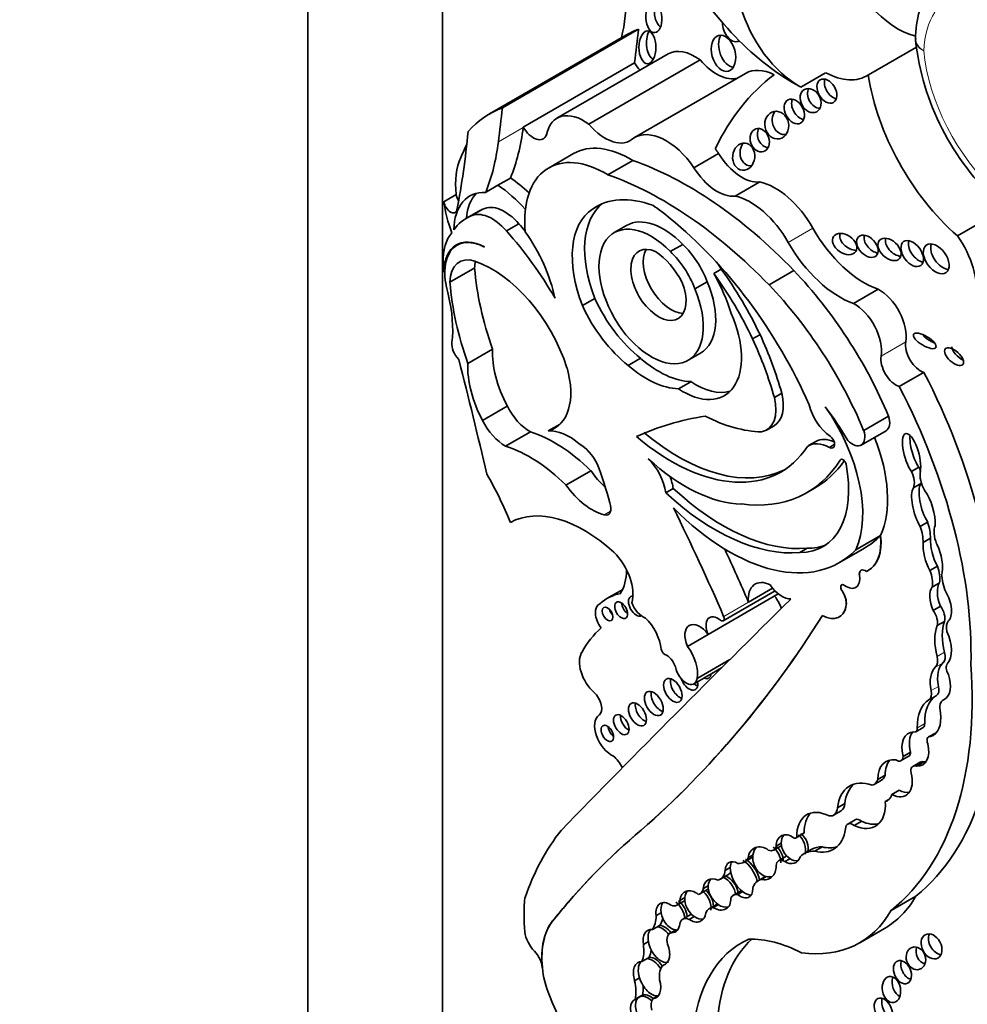
# Model space of a CAD drawing. Units: millimetres. Extents: x 0 to 777, y 0 to 1164.
# Drawn here: x 129 to 139, y 211 to 221 of the extents above; entities that cross this region are included whole.
import ezdxf
from ezdxf import colors
from ezdxf.entities.mleader import LeaderData, LeaderLine
from ezdxf.math import Vec2, Vec3

# ---------------------------------------------------------------- set-up
doc = ezdxf.new("R2010")
doc.units = ezdxf.units.MM
doc.layers.add('DV6_Défaut', color=7, linetype='Continuous')
doc.layers.add('Défaut', color=7, linetype='Continuous')

# ---------------------------------------------------------------- blocks, each defined once
blk = doc.blocks.new('_DOT')
at = {"color": 0}
blk.add_line((0, 0), (-1, 0), dxfattribs=at)
at = {"color": 0, "const_width": 0.333}
blk.add_lwpolyline([(-0.1665, 0, 1), (0.1665, 0, 1)], format="xyb", close=True, dxfattribs=at)
blk = doc.blocks.new('SE5')
at = {"layer": 'DV6_Défaut', "color": 7, "linetype": 'Continuous', "lineweight": 35}
for p, q in [((132.08, 208.083), (132.08, 248.908)), ((133.494, 241.559), (133.494, 208.9)), ((134.123, 220.307), (135.551, 221.131)), ((135.416, 221.068), (133.988, 220.244)), ((137.962, 220.652), (138.467, 220.943)), ((135.862, 220.872), (134.695, 220.198)), ((134.341, 220.105), (135.509, 220.779)), ((135.03, 220.135), (136.198, 220.809)), ((136.674, 220.668), (135.507, 219.994)), ((137.255, 220.524), (137.514, 220.674)), ((134.341, 220.105), (134.341, 220.101)), ((134.867, 219.826), (134.607, 219.675)), ((136.132, 219.678), (136.391, 219.827)), ((135.23, 219.604), (135.491, 219.755)), ((133.946, 219.42), (134.076, 219.495)), ((134.076, 219.495), (134.207, 219.57)), ((136.563, 219.38), (136.822, 219.53)), ((133.638, 219.396), (133.509, 219.321)), ((135.145, 219.29), (135.066, 219.245)), ((133.875, 219.224), (133.745, 219.149)), ((133.916, 219.245), (133.786, 219.17)), ((138.896, 218.964), (139.385, 219.246)), ((134.296, 219.09), (134.166, 219.015)), ((135.426, 219.073), (135.296, 218.998)), ((133.687, 218.889), (133.646, 218.865)), ((136.014, 218.874), (135.884, 218.799)), ((133.511, 218.582), (133.518, 218.585)), ((133.572, 218.477), (133.832, 218.627)), ((136.418, 218.615), (136.34, 218.57)), ((136.92, 218.449), (137.181, 218.599)), ((136.271, 218.483), (136.142, 218.408)), ((137.807, 218.255), (138.065, 218.404)), ((135.092, 218.307), (134.962, 218.232)), ((136.825, 217.927), (136.748, 217.882)), ((133.76, 217.625), (134.019, 217.775)), ((136.07, 217.659), (136.2, 217.734)), ((135.572, 217.679), (135.442, 217.604)), ((138.287, 217.382), (138.546, 217.532)), ((136.098, 217.434), (135.969, 217.359)), ((137.053, 217.314), (136.976, 217.269)), ((133.914, 217.026), (134.174, 217.176)), ((137.913, 216.922), (138.174, 217.073)), ((134.156, 216.758), (134.416, 216.908)), ((134.604, 216.918), (134.729, 216.99)), ((136.894, 216.926), (136.972, 216.971)), ((137.887, 216.769), (138.148, 216.919)), ((137.412, 216.808), (137.334, 216.763)), ((137.608, 216.777), (137.553, 216.745)), ((134.789, 216.35), (135.049, 216.5)), ((138.493, 216.536), (138.415, 216.491)), ((135.915, 216.314), (135.837, 216.269)), ((137.319, 216.271), (137.397, 216.316)), ((138.512, 216.366), (138.434, 216.321)), ((138.584, 215.96), (138.506, 215.915)), ((137.83, 215.669), (138.09, 215.819)), ((138.09, 215.819), (138.091, 215.82)), ((138.614, 215.791), (138.536, 215.746)), ((137.319, 215.686), (137.242, 215.641)), ((137.66, 215.537), (137.92, 215.686)), ((137.887, 215.456), (137.886, 215.456)), ((137.96, 215.451), (137.961, 215.452)), ((138.686, 215.499), (138.608, 215.454)), ((135.385, 215.254), (135.219, 215.158)), ((136.703, 215.121), (136.957, 215.267)), ((137.83, 215.276), (137.831, 215.276)), ((138.709, 215.325), (138.631, 215.28)), ((136.282, 214.783), (137.017, 215.208)), ((136.44, 214.926), (136.983, 215.239)), ((135.145, 215.106), (135.137, 215.101)), ((138.72, 215.079), (138.642, 215.035)), ((137.656, 214.965), (137.657, 214.966)), ((138.761, 214.92), (138.683, 214.875)), ((136.064, 214.657), (136.282, 214.783)), ((136.133, 214.265), (136.422, 214.432)), ((136.165, 214.32), (136.509, 214.519)), ((138.77, 214.109), (138.75, 214.098)), ((138.459, 213.762), (138.537, 213.807)), ((138.672, 213.752), (138.594, 213.707)), ((138.666, 213.741), (138.613, 213.711)), ((138.305, 213.459), (138.383, 213.504)), ((138.405, 213.548), (138.327, 213.503)), ((138.507, 213.444), (138.429, 213.399)), ((138.545, 213.445), (138.467, 213.4)), ((138.138, 213.307), (138.06, 213.262)), ((138.022, 213.209), (138.1, 213.254)), ((138.286, 213.148), (138.208, 213.103)), ((137.715, 213.009), (137.637, 212.964)), ((138.177, 213.051), (138.14, 213.029)), ((137.598, 212.886), (137.676, 212.931)), ((137.823, 212.839), (137.745, 212.794)), ((137.892, 212.824), (137.814, 212.779)), ((135.578, 212.728), (135.579, 212.729)), ((137.204, 212.648), (137.282, 212.693)), ((137.288, 212.7), (137.21, 212.655)), ((136.969, 212.521), (137.047, 212.566)), ((137.048, 212.592), (136.996, 212.562)), ((136.751, 212.468), (136.699, 212.438)), ((137.368, 212.529), (137.29, 212.484)), ((137.478, 212.554), (137.4, 212.509)), ((136.658, 212.394), (136.736, 212.439)), ((137.097, 212.454), (137.02, 212.409)), ((137.138, 212.43), (137.086, 212.401)), ((136.409, 212.215), (136.487, 212.26)), ((136.512, 212.338), (136.461, 212.308)), ((136.283, 212.149), (136.231, 212.119)), ((136.884, 212.245), (136.809, 212.202)), ((136.89, 212.243), (136.838, 212.213)), ((136.195, 212.063), (136.273, 212.108)), ((136.623, 212.091), (136.545, 212.046)), ((136.642, 212.084), (136.59, 212.054)), ((135.954, 211.944), (136.032, 211.989)), ((136.037, 212.023), (135.985, 211.993)), ((136.374, 211.953), (136.296, 211.908)), ((136.389, 211.949), (136.337, 211.919)), ((138.202, 211.888), (138.46, 212.037)), ((135.787, 211.863), (135.735, 211.833)), ((136.092, 211.841), (136.014, 211.796)), ((135.774, 211.732), (135.748, 211.717)), ((136.133, 211.824), (136.081, 211.794)), ((135.748, 211.717), (135.696, 211.687)), ((135.944, 211.684), (135.88, 211.648)), ((135.95, 211.684), (135.898, 211.654)), ((137.872, 211.549), (138.131, 211.698)), ((135.654, 211.56), (135.602, 211.53)), ((135.638, 211.381), (135.586, 211.351)), ((135.664, 211.396), (135.638, 211.381)), ((134.54, 211.288), (134.541, 211.289)), ((134.541, 211.289), (134.541, 211.286)), ((135.561, 211.18), (135.509, 211.15)), ((135.565, 210.983), (135.513, 210.953)), ((135.591, 210.998), (135.565, 210.983)), ((135.754, 210.991), (135.702, 210.961))]:
    blk.add_line(p, q, dxfattribs=at)
at = {"layer": 'DV6_Défaut', "color": 7, "linetype": 'Continuous', "lineweight": 18}
for p, q in [((134.08, 219.951), (134.341, 220.101)), ((137.121, 218.895), (137.38, 219.044)), ((138.096, 217.703), (138.355, 217.852)), ((137.681, 216.62), (137.667, 216.612)), ((135.19, 216.036), (135.257, 216.075)), ((137.868, 215.399), (137.869, 215.4)), ((137.686, 215.239), (137.687, 215.239)), ((136.444, 214.971), (136.703, 215.121)), ((137.729, 215.09), (137.73, 215.091)), ((138.761, 214.595), (138.683, 214.55)), ((138.746, 214.486), (138.668, 214.441)), ((138.699, 214.238), (138.621, 214.193)), ((138.675, 214.143), (138.597, 214.098)), ((138.554, 213.847), (138.476, 213.802)), ((134.65, 211.777), (134.651, 211.777))]:
    blk.add_line(p, q, dxfattribs=at)
at = {"layer": 'DV6_Défaut', "color": 7, "linetype": 'Continuous', "lineweight": 35}
for centre, radius, start, end in [((139.483, 221.031), 1.026, 146.6263, 180.1905), ((138.501, 221.017), 0.0438, 159.5132, 200.4637), ((141.155, 221.32), 2.715, 186.4424, 227.5997)]:
    blk.add_arc(centre, radius, start, end, dxfattribs=at)
for centre, major_axis, ratio, start_param, end_param in [((138.268, 221.885), (-0.458, 0.793), 0.57735, 1.142228, 2.659345), ((137.176, 222.496), (1.181, -2.045), 0.57735, 4.699413, 5.544979), ((133.969, 222.283), (1.026, -1.777), 0.57735, 0.523275, 0.835137), ((135.802, 221.303), (0.01, -0.156), 0.54093, 4.016134, 5.81377), ((137.229, 221.286), (-0.458, 0.793), 0.57735, 1.142228, 2.395426), ((136.722, 218.806), (1.306, -2.262), 0.57735, 3.042709, 3.141593), ((95.6, 250.01), (28.473, -49.317), 0.57735, 0.651879, 0.660058), ((136.545, 221.16), (0.052, -0.156), 0.647941, 4.242469, 6.283185), ((135.722, 220.986), (0, 0.172), 0.515682, 0.76596, 2.957587), ((136.52, 220.924), (0.052, -0.187), 0.633019, 3.670394, 6.076219), ((136.545, 221.16), (0.052, -0.156), 0.647941, 0, 0.118743), ((136.144, 220.383), (0.282, -0.489), 0.57735, 2.221295, 3.141593), ((135.614, 220.835), (-0.104, 0.179), 0.57735, 1.547896, 2.027256), ((136.369, 221.088), (-0.261, 0.452), 0.57735, 1.8752, 2.995138), ((139.876, 216.077), (2.715, -4.702), 0.57735, 3.213705, 3.516896), ((137.009, 220.088), (0.335, -0.58), 0.57735, 2.433704, 3.141593), ((137.489, 221.436), (-0.458, 0.793), 0.57735, 2.395426, 3.174765), ((139.209, 220.204), (-0.898, 1.555), 0.57735, 0.972224, 2.107018), ((137.605, 220.527), (-0.069, 0.118), 0.664558, 0.514329, 2.619427), ((137.434, 220.428), (0.064, -0.117), 0.763912, 3.614023, 5.839986), ((135.294, 217.981), (1.306, -2.262), 0.57735, 3.042709, 3.332905), ((94.172, 249.185), (28.473, -49.317), 0.57735, 0.65179, 0.660058), ((137.263, 220.314), (0.066, -0.122), 0.683355, 3.652003, 5.806099), ((134.977, 219.709), (0.282, -0.489), 0.57735, 2.221295, 3.731241), ((137.079, 220.17), (0.028, -0.143), 0.859667, 3.7915, 6.209131), ((132, 221.816), (1.67, -2.892), 0.57735, 0.421228, 0.65179), ((134.447, 220.161), (-0.104, 0.179), 0.57735, 1.547896, 3.590827), ((135.201, 220.414), (-0.261, 0.452), 0.57735, 1.8752, 3.283982), ((125.976, 225.469), (5.534, -9.586), 0.57735, 0.584459, 0.684028), ((135.842, 219.414), (0.335, -0.58), 0.57735, 1.695788, 3.171786), ((136.9, 220.012), (0.04, -0.119), 0.783116, 3.770412, 5.968193), ((135.424, 218.056), (-1.306, 2.262), 0.57735, 0.348964, 0.438225), ((131.74, 221.665), (1.67, -2.892), 0.57735, 0.421228, 0.65179), ((135.472, 218.779), (0.604, -1.047), 0.57735, 2.333669, 3.141593), ((136.732, 219.839), (-0.014, -0.142), 0.813568, 4.043942, 6.283185), ((136.1, 219.563), (-0.335, 0.58), 0.57735, 4.837381, 4.931026), ((136.635, 219.999), (0.258, -0.447), 0.57735, 4.764017, 6.03554), ((134.295, 219.127), (-0.47, 0.813), 0.57735, 0.374606, 0.929809), ((135.211, 218.629), (0.604, -1.047), 0.57735, 2.333669, 4.041074), ((136.072, 216.015), (-2.125, 3.68), 0.57735, 5.119729, 5.692475), ((136.732, 219.839), (-0.014, -0.142), 0.813568, 0, 0.157287), ((135.811, 215.864), (-2.125, 3.68), 0.57735, 5.119729, 5.692475), ((136.377, 219.85), (0.258, -0.447), 0.57735, 4.764017, 6.03554), ((134.017, 218.589), (-0.577, 0.999), 0.57735, 5.05985, 5.425514), ((134.148, 218.665), (-0.577, 0.999), 0.57735, -1.101688, -0.857671), ((136.985, 218.826), (0.391, -0.677), 0.57735, 1.56025, 2.656406), ((134.187, 218.678), (0.406, -0.704), 0.57735, 2.787936, 3.903301), ((133.707, 219.368), (-0.0493, 0.0854), 0.57735, 0.929809, 1.676845), ((134.316, 218.753), (0.406, -0.704), 0.57735, 3.302053, 3.828453), ((135.895, 217.901), (0.79, -1.368), 0.57735, 2.532538, 3.191787), ((136.727, 218.677), (0.391, -0.677), 0.57735, 1.56025, 2.656406), ((134.166, 219.052), (-0.47, 0.813), 0.57735, 0.929809, 1.315142), ((133.578, 219.293), (-0.0493, 0.0854), 0.57735, 0.929809, 3.726052), ((134.146, 218.831), (-0.236, 0.409), 0.57735, 5.032411, 6.254558), ((135.769, 218.371), (-0.554, 0.96), 0.57735, 0.082448, 1.313098), ((135.641, 218.206), (-0.682, 1.182), 0.57735, -1.038252, -0.845441), ((134.333, 218.13), (0.588, -1.018), 0.57735, 3.073099, 3.4041), ((134.016, 218.757), (-0.236, 0.409), 0.57735, 5.032411, 6.254558), ((134.463, 218.205), (0.588, -1.018), 0.57735, 3.073099, 3.141593), ((135.639, 218.296), (-0.554, 0.96), 0.57735, 0.034151, 1.313098), ((133.495, 217.609), (-1.317, 2.282), 0.57735, -1.268691, -1.229339), ((135.683, 218.328), (-0.387, 0.67), 0.57735, -1.162359, 4.503654), ((135.813, 218.403), (-0.387, 0.67), 0.57735, -1.162359, 0), ((135.43, 216.781), (-1.639, 2.839), 0.57735, 4.527575, 5.301259), ((134.014, 218.417), (-0.362, 0.627), 0.57735, 0.183269, 0.840335), ((133.948, 218.333), (0.309, -0.536), 0.57735, 2.391639, 3.934707), ((133.366, 217.534), (-1.317, 2.282), 0.57735, 4.719264, 5.053846), ((133.887, 218.514), (0.577, -0.999), 0.57735, 1.054374, 1.735483), ((137.918, 219.342), (0.533, -0.923), 0.57735, 4.701842, 5.694048), ((137.791, 218.923), (0.116, -0.08), 0.676058, 3.295874, 5.507217), ((138.03, 218.899), (-0.092, 0.1), 0.654171, 0.378976, 2.474052), ((138.616, 218.674), (-0.34, 0.59), 0.57735, 3.756241, 4.875685), ((133.955, 218.329), (0.309, -0.536), 0.57735, 2.407011, 4.131681), ((135.877, 218.457), (-0.319, 0.553), 0.57735, 4.435352, 5.189128), ((137.66, 219.193), (0.533, -0.923), 0.57735, 4.701842, 5.694048), ((138.262, 218.866), (0.104, -0.096), 0.64941, 3.441705, 5.587684), ((138.5, 218.823), (-0.09, 0.125), 0.613149, 0.435082, 2.58791), ((138.752, 218.767), (0.104, -0.143), 0.609971, 3.507725, 5.788852), ((135.76, 218.449), (-0.205, 0.354), 0.57735, -0.67607, 4.461461), ((135.89, 218.524), (-0.205, 0.354), 0.57735, 0.322891, 2.818701), ((135.701, 218.347), (-0.287, 0.497), 0.57735, 4.637929, 5.430647), ((135.747, 218.382), (-0.319, 0.553), 0.57735, 4.435352, 5.189128), ((134.492, 218.172), (-0.7, 1.212), 0.57735, 0.840335, 0.922766), ((133.903, 218.285), (0.234, -0.405), 0.57735, 2.563514, 3.923702), ((134.162, 218.435), (0.234, -0.405), 0.57735, 3.730547, 3.923702), ((134.013, 217.614), (-0.613, 1.062), 0.57735, 4.360538, 5.705107), ((135.719, 218.25), (0.682, -1.182), 0.57735, 1.546019, 1.585388), ((135.606, 217.795), (-1.261, 2.183), 0.57735, 0.879344, 1.2579), ((135.641, 218.206), (0.682, -1.182), 0.57735, 1.203064, 1.546019), ((135.313, 217.458), (1.272, -2.203), 0.57735, 1.432782, 1.748503), ((135.391, 217.503), (1.272, -2.203), 0.57735, 1.432782, 1.748503), ((136.383, 216.785), (-1.503, 2.603), 0.57735, 4.495755, 5.112905), ((134.492, 218.172), (-0.7, 1.212), 0.57735, 1.010549, 1.108481), ((135.347, 217.645), (-1.261, 2.183), 0.57735, 0.879344, 1.2579), ((135.813, 218.403), (-0.387, 0.67), 0.57735, 3.141593, 4.503654), ((136.122, 216.635), (1.503, -2.603), 0.57735, 1.354163, 1.971313), ((132.676, 218.518), (0.654, -1.133), 0.57735, 0.65005, 1.108481), ((138.074, 218.071), (0.201, -0.348), 0.57735, 0.610675, 2.388705), ((135.71, 218.465), (0.539, -0.933), 0.57735, 4.552435, 5.316487), ((137.816, 217.921), (0.201, -0.348), 0.57735, 0.610675, 2.388705), ((135.58, 218.39), (0.539, -0.933), 0.57735, 4.552435, 5.316487), ((136.017, 218.039), (-0.434, 0.752), 0.57735, 2.277977, 4.52922), ((138.632, 217.907), (-0.117, 0.07), 0.363013, 0.740031, 2.002046), ((133.701, 217.765), (-0.078, 0.134), 0.57735, 0.65005, 2.010803), ((135.262, 217.489), (1.3, -2.252), 0.57735, 1.156418, 1.415571), ((135.34, 217.534), (1.3, -2.252), 0.57735, 1.156418, 1.415571), ((138.51, 217.73), (0.112, -0.194), 0.57735, 3.752268, 5.722163), ((134.631, 217.384), (-0.433, 0.75), 0.57735, 0.731535, 1.514092), ((138.939, 217.742), (-0.0916, 0.0814), 0.481168, 0.404064, 2.160122), ((110.591, 221.689), (17.281, -29.931), 0.57735, 1.08268, 1.121242), ((134.371, 217.234), (-0.433, 0.75), 0.57735, 0.731535, 1.514091), ((135.764, 218.443), (0.553, -0.957), 0.57735, 5.249908, 5.94001), ((138.252, 217.581), (0.112, -0.194), 0.57735, 3.752268, 5.722163), ((134.265, 217.649), (-0.406, 0.704), 0.57735, 2.987522, 4.297599), ((135.634, 218.368), (0.553, -0.957), 0.57735, 5.249908, 5.94001), ((136.138, 216.559), (2.234, -3.869), 0.57735, 0.752941, 1.489899), ((136.146, 218.114), (-0.434, 0.752), 0.57735, 2.277977, 2.991599), ((136.736, 217.38), (-0.236, 0.409), 0.57735, 3.141593, 4.237407), ((135.88, 216.409), (2.234, -3.869), 0.57735, 0.752941, 1.489899), ((136.658, 217.335), (-0.236, 0.409), 0.57735, 2.935453, 4.237407), ((134.409, 217.262), (-0.214, 0.371), 0.57735, 1.468943, 2.378913), ((137.582, 217.14), (-0.178, 0.309), 0.57735, 1.09659, 2.268621), ((136.944, 216.604), (0.678, -1.174), 0.57735, 0.393081, 1.725541), ((136.739, 216.221), (-1.013, 1.755), 0.57735, 4.718321, 4.930363), ((134.149, 217.112), (0.214, -0.371), 0.57735, 4.610535, 5.520506), ((139.276, 209.857), (-3.974, 6.884), 0.57735, 6.066748, 6.227638), ((136.146, 219.007), (1.151, -1.993), 0.57735, 5.560877, 5.938928), ((138.056, 217.078), (-0.092, 0.159), 0.57735, 3.141593, 4.358193), ((134.67, 215.483), (-0.803, 1.391), 0.57735, 5.157435, 5.723611), ((134.825, 216.328), (-0.324, 0.56), 0.57735, 5.267097, 6.001085), ((135.968, 218.532), (-1.154, 2), 0.57735, 2.132804, 3.10785), ((137.795, 216.928), (-0.092, 0.159), 0.57735, 1.974611, 4.358193), ((135.891, 218.487), (-1.154, 2), 0.57735, 2.132804, 3.426965), ((137.562, 216.367), (0.228, -0.395), 0.57735, 2.384197, 3.189295), ((137.64, 216.412), (0.228, -0.395), 0.57735, 2.471814, 3.141593), ((137.555, 216.805), (-0.0374, 0.0648), 0.57735, 2.31696, 5.410214), ((137.205, 216.754), (-0.678, 1.174), 0.57735, 3.534674, 4.467437), ((138.416, 216.67), (0.062, -0.22), 0.331896, 0.552142, 5.56398), ((138.494, 216.715), (0.062, -0.22), 0.331896, 3.840512, 5.56398), ((134.41, 215.333), (-0.803, 1.391), 0.57735, 5.157435, 5.723611), ((134.932, 216.505), (-0.168, 0.292), 0.57735, 4.609714, 5.510564), ((136.042, 217.906), (0.962, -1.666), 0.57735, 5.207441, 5.945624), ((135.557, 216.372), (-0.201, 0.348), 0.57735, 4.106452, 5.15599), ((135.914, 218.705), (-1.405, 2.434), 0.57735, 2.725222, 3.436575), ((135.991, 218.75), (-1.405, 2.434), 0.57735, 3.141593, 3.40009), ((137.696, 216.577), (0.0233, -0.0404), 0.57735, 1.028461, 3.436575), ((135.324, 216.785), (0.334, -0.579), 0.57735, 4.875615, 5.236159), ((133.668, 216.44), (1.184, -2.05), 0.57735, 1.120657, 1.309945), ((136.836, 216.828), (-0.65, 1.125), 0.57735, 2.813114, 4.170054), ((138.305, 216.456), (0.099, -0.171), 0.57735, 0.403385, 1.449077), ((138.383, 216.501), (0.099, -0.171), 0.57735, 1.237342, 1.449077), ((138.674, 216.359), (-0.12, 0.208), 0.57735, 0.586198, 1.568342), ((132.902, 215.819), (-1.071, 1.855), 0.57735, 4.461197, 4.727002), ((135.635, 216.417), (-0.201, 0.348), 0.57735, 4.106452, 4.452281), ((135.065, 216.635), (0.334, -0.579), 0.57735, 4.875615, 5.766154), ((136.435, 217.97), (1.253, -2.17), 0.57735, 5.199831, 6.020511), ((138.54, 216.088), (-0.078, 0.258), 0.373906, 0.342089, 2.187454), ((138.618, 216.133), (-0.078, 0.258), 0.373906, 0.342089, 2.187454), ((138.383, 216.501), (0.099, -0.171), 0.57735, 0.403385, 0.489842), ((138.54, 216.088), (0.078, -0.258), 0.373906, 0.784167, 2.352588), ((136.357, 217.925), (1.253, -2.17), 0.57735, 5.199831, 6.020511), ((134.981, 214.596), (-0.783, 1.357), 0.57735, 5.215053, 6.273592), ((135.164, 216.159), (-0.068, 0.118), 0.57735, 2.624561, 4.430393), ((128.371, 213.472), (6.842, -11.851), 0.57735, 1.36936, 1.461849), ((136.498, 217.55), (-1.162, 2.013), 0.57735, 1.994721, 3.301357), ((138.243, 215.918), (0.208, -0.359), 0.57735, 0.776191, 1.241666), ((138.32, 215.963), (0.208, -0.359), 0.57735, 0.776191, 1.241666), ((138.833, 215.755), (-0.129, 0.223), 0.57735, 0.430931, 1.341675), ((136.757, 217.7), (-1.162, 2.013), 0.57735, 3.141593, 3.301357), ((137.637, 216.011), (-0.323, 0.56), 0.57735, 3.091083, 4.058706), ((137.638, 216.012), (-0.323, 0.56), 0.57735, 3.141593, 4.058706), ((138.716, 215.649), (-0.062, 0.227), 0.357946, 0.802469, 2.191989), ((128.631, 213.622), (6.842, -11.851), 0.57735, 1.36936, 1.414321), ((136.914, 216.872), (-0.65, 1.125), 0.57735, 2.813114, 3.081618), ((138.638, 215.604), (-0.062, 0.227), 0.357946, 0.802469, 2.191989), ((138.638, 215.604), (0.062, -0.227), 0.357946, 0.499483, 2.073286), ((135.192, 215.376), (-0.212, 0.367), 0.57735, 3.651815, 5.162821), ((134.883, 215.784), (0.384, -0.665), 0.57735, 0.299361, 0.762263), ((137.931, 215.377), (0.0451, -0.0782), 0.57735, 2.161028, 4.121788), ((137.932, 215.378), (0.0451, -0.0782), 0.57735, 3.141593, 4.121788), ((138.425, 215.442), (0.148, -0.257), 0.57735, 0.606844, 1.293258), ((138.503, 215.487), (0.148, -0.257), 0.57735, 0.606844, 1.293258), ((137.731, 215.447), (-0.099, 0.172), 0.57735, 2.227668, 4.121788), ((137.732, 215.448), (-0.099, 0.172), 0.57735, 3.141593, 4.121788), ((139.043, 215.26), (-0.221, 0.383), 0.57735, 0.851226, 1.328481), ((136.947, 215.011), (0.173, -0.3), 0.57735, 2.420326, 4.034232), ((137.055, 215.418), (0.144, -0.25), 0.57735, 4.84717, 5.981102), ((137.708, 215.259), (0.0255, -0.0442), 0.57735, 2.227668, 4.836466), ((137.709, 215.259), (0.0255, -0.0442), 0.57735, 3.141593, 4.836466), ((138.721, 215.108), (-0.061, 0.195), 0.490599, 0.352144, 1.799114), ((138.799, 215.153), (-0.061, 0.195), 0.490599, 0.352144, 1.799114), ((421.76, -191.673), (-250.111, 433.204), 0.57735, 0.149679, 0.161252), ((135.954, 213.886), (0.735, -1.272), 0.57735, 2.960586, 3.25083), ((135.527, 215.079), (-0.0577, 0.0999), 0.57735, 0, 3.082113), ((135.527, 215.079), (-0.0577, 0.0999), 0.57735, 5.957083, 6.283185), ((136.844, 215.034), (0.17, -0.294), 0.57735, 1.320325, 1.759697), ((137.616, 215.175), (-0.081, 0.14), 0.57735, 3.778786, 4.836466), ((137.617, 215.176), (-0.081, 0.14), 0.57735, 3.778786, 4.836466), ((138.721, 215.108), (0.061, -0.195), 0.490599, 0.193186, 2.073037), ((135.231, 214.938), (0.094, -0.163), 0.57735, 3.073992, 4.922657), ((135.297, 215.039), (-0.0395, 0.0684), 0.57735, 1.131329, 2.010263), ((135.44, 215.078), (-0.0479, 0.083), 0.57735, 0.842726, 2.298867), ((135.598, 215.121), (-0.095, 0.165), 0.57735, 1.278599, 2.549329), ((137.473, 215.282), (-0.183, 0.317), 0.57735, 2.378902, 3.778786), ((137.474, 215.283), (-0.183, 0.317), 0.57735, 3.141593, 3.778786), ((138.66, 215.013), (-0.074, 0.129), 0.57735, 3.634942, 4.898694), ((120.626, 235.072), (13.501, -23.384), 0.57735, 0.114248, 0.29614), ((120.627, 235.072), (13.501, -23.384), 0.57735, 0.114248, 0.29614), ((135.542, 214.729), (-0.177, 0.306), 0.57735, 4.072018, 5.162593), ((136.383, 214.808), (0.088, -0.152), 0.57735, 2.143899, 4.543734), ((136.416, 214.966), (-0.0233, 0.0404), 0.57735, 2.143899, 4.510953), ((138.583, 214.968), (-0.074, 0.129), 0.57735, 3.634942, 4.898694), ((136.424, 212.94), (-1.15, 1.992), 0.57735, 0.105878, 0.34321), ((136.194, 214.684), (0.111, -0.192), 0.57735, 1.75937, 4.523443), ((139.062, 214.494), (-0.285, 0.494), 0.57735, 0.428769, 1.142027), ((139.14, 214.539), (-0.285, 0.494), 0.57735, 0.428769, 1.142027), ((138.899, 214.79), (-0.084, 0.145), 0.57735, 0.208222, 1.085245), ((138.579, 214.761), (0.18, -0.312), 0.57735, 0.194213, 1.41363), ((135.822, 214.614), (-0.0233, 0.0404), 0.57735, 0.930425, 2.490522), ((135.929, 214.506), (0.17, -0.294), 0.57735, 0.605524, 1.759697), ((135.138, 214.375), (0.147, -0.254), 0.57735, 3.447255, 5.229128), ((135.841, 214.439), (-0.078, 0.135), 0.57735, 4.408399, 5.632114), ((135.663, 216.354), (2.579, -4.466), 0.57735, 0.088969, 0.871293), ((138.584, 214.564), (0.075, -0.129), 0.57735, 0.123358, 1.142027), ((138.662, 214.609), (0.075, -0.129), 0.57735, 0.123358, 1.142027), ((136.051, 214.406), (-0.081, 0.141), 0.57735, 1.004552, 3.776749), ((135.404, 216.204), (2.579, -4.466), 0.57735, 0.088969, 0.871293), ((138.881, 214.127), (-0.191, 0.331), 0.57735, 0.123358, 1.058815), ((138.959, 214.172), (-0.191, 0.331), 0.57735, 0.123358, 1.058815), ((138.85, 214.396), (0.0502, -0.087), 0.57735, 3.335806, 4.752479), ((135.982, 214.236), (-0.069, 0.119), 0.57735, 0.547682, 2.593911), ((136.081, 214.316), (-0.065, 0.112), 0.57735, 1.237069, 4.136041), ((136.23, 214.425), (-0.059, 0.102), 0.57735, 2.451943, 3.831242), ((136.301, 214.467), (-0.059, 0.102), 0.57735, -3.831242, -3.797146), ((138.608, 214.366), (-0.152, 0.264), 0.57735, 3.129378, 4.380096), ((136.152, 214.357), (-0.065, 0.112), 0.57735, 2.147144, 2.554183), ((138.605, 214.261), (0.069, -0.12), 0.57735, 0.021851, 1.058815), ((135.053, 214.069), (0.079, -0.136), 0.57735, 0.05105, 2.087535), ((135.782, 214.099), (-0.07, 0.121), 0.57735, 0.536278, 2.605314), ((138.992, 213.61), (-0.31, 0.537), 0.57735, 0.021851, 0.817661), ((138.527, 214.216), (0.069, -0.12), 0.57735, 0.021851, 1.058815), ((135.611, 213.986), (-0.067, 0.115), 0.57735, 0.567073, 2.57452), ((138.914, 213.565), (-0.31, 0.537), 0.57735, 0.021851, 0.817661), ((138.845, 213.934), (0.094, -0.163), 0.57735, 3.059548, 4.242027), ((135.268, 213.722), (0.126, -0.218), 0.57735, 3.192643, 5.609343), ((135.442, 213.878), (-0.058, 0.1), 0.57735, 0.66495, 2.476643), ((138.446, 214.061), (-0.195, 0.338), 0.57735, 3.004879, 4.102246), ((135.295, 213.786), (-0.0464, 0.0803), 0.57735, 0.880189, 2.261404), ((138.418, 213.833), (-0.0406, 0.0703), 0.57735, 2.751712, 3.959253), ((138.496, 213.878), (-0.0406, 0.0703), 0.57735, 3.141593, 3.959253), ((138.543, 213.464), (0.162, -0.28), 0.57735, 2.822319, 4.255863), ((138.621, 213.509), (0.162, -0.28), 0.57735, 3.38498, 4.255863), ((138.632, 213.641), (0.0383, -0.0663), 0.57735, 2.727555, 4.465606), ((138.71, 213.686), (0.0383, -0.0663), 0.57735, 2.98112, 3.141593), ((138.377, 213.682), (-0.155, 0.268), 0.57735, 2.78187, 4.227536), ((135.237, 213.319), (0.138, -0.238), 0.57735, 1.513027, 2.09141), ((138.253, 213.549), (-0.0522, 0.0904), 0.57735, 2.298293, 3.889642), ((138.331, 213.594), (-0.0522, 0.0904), 0.57735, 3.141593, 3.889642), ((138.352, 213.092), (0.206, -0.357), 0.57735, 2.717056, 3.920641), ((138.43, 213.137), (0.206, -0.357), 0.57735, 3.331645, 3.920641), ((138.479, 213.312), (0.0501, -0.0867), 0.57735, 2.528248, 4.208199), ((138.557, 213.357), (0.0501, -0.0867), 0.57735, 2.528248, 3.141593), ((138.455, 213.727), (-0.155, 0.268), 0.57735, -3.501315, -3.396305), ((137.994, 213.438), (-0.106, 0.184), 0.57735, 3.141593, 3.649545), ((138.195, 213.373), (-0.161, 0.279), 0.57735, 2.412968, 4.240567), ((138.089, 212.635), (0.322, -0.558), 0.57735, 2.549188, 3.796106), ((138.167, 212.68), (0.322, -0.558), 0.57735, 3.262803, 3.796106), ((137.916, 213.393), (-0.106, 0.184), 0.57735, 2.963584, 3.649545), ((138.025, 213.271), (-0.135, 0.234), 0.57735, 3.004531, 3.637022), ((138.273, 213.418), (-0.161, 0.279), 0.57735, 2.412968, 2.897081), ((137.572, 212.449), (0.256, -0.443), 0.57735, 2.414752, 3.934704), ((137.58, 213.098), (-0.096, 0.166), 0.57735, 3.141593, 3.860807), ((137.782, 213.209), (-0.254, 0.439), 0.57735, 2.443666, 3.99076), ((137.65, 212.494), (0.256, -0.443), 0.57735, 3.294359, 3.934704), ((137.502, 213.053), (-0.096, 0.166), 0.57735, 2.727323, 3.860807), ((137.8, 212.698), (0.0552, -0.0957), 0.57735, 2.181645, 3.915046), ((137.878, 212.743), (0.0552, -0.0957), 0.57735, 2.181645, 3.141593), ((137.86, 213.254), (-0.254, 0.439), 0.57735, 2.443666, 2.987377), ((137.799, 208.719), (-2.562, 4.438), 0.57735, 0.220221, 0.464979), ((145.636, 197.424), (-9.187, 15.913), 0.57735, 0.099945, 0.222211), ((145.637, 197.425), (-9.187, 15.913), 0.57735, 0.099945, 0.222211), ((137.124, 212.53), (0.074, -0.141), 0.743047, 2.105612, 4.130094), ((137.176, 212.56), (0.074, -0.141), 0.743047, 3.426907, 4.130094), ((137.176, 212.56), (-0.074, 0.141), 0.743047, 3.778662, 5.247205), ((137.202, 212.575), (-0.074, 0.141), 0.743047, 3.778662, 5.247205), ((137.252, 212.746), (-0.0301, 0.0522), 0.57735, 3.141593, 3.395682), ((137.28, 213.075), (-0.316, 0.547), 0.57735, 2.627685, 3.778752), ((136.846, 212.382), (0.074, -0.163), 0.788218, 2.162687, 4.038295), ((136.898, 212.643), (-0.071, 0.122), 0.57735, 2.485362, 3.709695), ((136.923, 212.427), (-0.074, 0.163), 0.788218, 4.219203, 5.30428), ((136.976, 212.688), (-0.071, 0.122), 0.57735, 3.141276, 3.189305), ((137.176, 212.56), (0.074, -0.141), 0.743047, 4.130094, 5.365103), ((137.174, 212.701), (-0.0301, 0.0522), 0.57735, 2.430978, 3.395682), ((136.897, 212.412), (0.074, -0.163), 0.788218, 4.038295, 5.708021), ((136.897, 212.412), (0.074, -0.163), 0.788218, 3.432077, 4.038295), ((136.897, 212.412), (-0.074, 0.163), 0.788218, 4.219203, 5.30428), ((137.16, 212.346), (0.062, -0.108), 0.57735, 3.024028, 3.141593), ((137.558, 212.019), (0.268, -0.465), 0.57735, 2.786577, 3.32073), ((137.636, 212.064), (0.268, -0.465), 0.57735, 2.786577, 3.14159), ((137.358, 213.12), (-0.316, 0.547), 0.57735, 2.627685, 3.01799), ((136.605, 212.209), (0.106, -0.181), 0.539785, 2.391996, 3.858174), ((136.657, 212.239), (0.106, -0.181), 0.539785, 3.406147, 3.858174), ((136.513, 212.645), (-0.145, 0.252), 0.57735, 2.761974, 3.493409), ((136.657, 212.239), (-0.106, 0.181), 0.539785, 4.158876, 5.533588), ((136.683, 212.254), (-0.106, 0.181), 0.539785, 4.165517, 5.533588), ((136.59, 212.69), (-0.145, 0.252), 0.57735, 3.141593, 3.240066), ((136.846, 212.382), (-0.074, 0.163), 0.788218, 2.566429, 4.219203), ((137.082, 212.301), (0.062, -0.108), 0.57735, 2.312632, 3.884091), ((137.124, 212.53), (-0.074, 0.141), 0.743047, 2.22351, 3.778662), ((137.176, 212.56), (-0.074, 0.141), 0.743047, 2.22351, 2.916401), ((136.283, 212.434), (-0.126, 0.219), 0.57735, 2.968936, 3.811461), ((136.452, 212.1), (0.1, -0.148), 0.705102, 0.893491, 2.298914), ((136.361, 212.479), (-0.126, 0.219), 0.57735, 3.141593, 3.419311), ((136.657, 212.239), (0.106, -0.181), 0.539785, 3.858174, 5.357965), ((136.374, 212.055), (0.1, -0.148), 0.705102, 2.298914, 3.869296), ((136.426, 212.085), (0.1, -0.148), 0.705102, 3.869296, 5.258553), ((136.426, 212.085), (0.1, -0.148), 0.705102, 3.332852, 3.869296), ((136.426, 212.085), (-0.1, 0.148), 0.705102, 4.035083, 5.440507), ((136.977, 211.91), (0.168, -0.292), 0.57735, 2.982751, 3.643138), ((136.897, 212.412), (-0.074, 0.163), 0.788218, 2.566429, 3.004603), ((136.122, 211.93), (0.085, -0.153), 0.706211, 2.068855, 3.949373), ((136.174, 211.96), (0.085, -0.153), 0.706211, 3.398495, 3.949373), ((136.104, 212.222), (-0.092, 0.159), 0.57735, 2.950675, 3.728326), ((136.174, 211.96), (-0.085, 0.153), 0.706211, 3.907338, 5.210448), ((136.2, 211.975), (-0.085, 0.153), 0.706211, 3.907338, 5.210448), ((136.182, 212.267), (-0.092, 0.159), 0.57735, 3.141593, 3.261141), ((136.643, 211.876), (0.098, -0.17), 0.57735, 2.74333, 3.476372), ((136.605, 212.209), (-0.106, 0.181), 0.539785, 2.216372, 3.91275), ((136.721, 211.921), (0.098, -0.17), 0.57735, 3.067983, 3.141593), ((136.657, 212.239), (-0.106, 0.181), 0.539785, 2.216372, 2.870397), ((135.891, 210.939), (-1.09, 1.888), 0.57735, 0.67288, 0.877903), ((135.858, 211.812), (0.076, -0.15), 0.665942, 2.224064, 4.251269), ((135.91, 211.842), (0.076, -0.15), 0.665942, 3.450697, 4.251269), ((135.874, 212.083), (-0.081, 0.14), 0.57735, 2.513358, 3.727487), ((135.91, 211.842), (-0.076, 0.15), 0.665942, 4.170369, 5.365656), ((135.936, 211.857), (-0.076, 0.15), 0.665942, 4.170369, 5.365656), ((136.174, 211.96), (0.085, -0.153), 0.706211, 3.949373, 5.312096), ((135.952, 212.128), (-0.081, 0.14), 0.57735, 3.141593, 3.208071), ((136.374, 212.055), (-0.1, 0.148), 0.705102, 2.116961, 4.035083), ((136.49, 211.752), (0.116, -0.201), 0.57735, 3.097098, 3.141593), ((136.426, 212.085), (-0.1, 0.148), 0.705102, 2.116961, 2.851248), ((136.897, 213.835), (-1.234, 2.137), 0.57735, 3.141593, 3.466707), ((135.91, 211.842), (0.076, -0.15), 0.665942, 4.251269, 5.960698), ((136.122, 211.93), (-0.085, 0.153), 0.706211, 2.170503, 3.907338), ((136.172, 211.702), (0.08, -0.138), 0.57735, 2.970684, 3.141593), ((136.412, 211.707), (0.116, -0.201), 0.57735, 2.828657, 3.572474), ((136.638, 213.686), (-1.234, 2.137), 0.57735, 2.720869, 3.466707), ((135.276, 210.958), (-0.524, 0.908), 0.57735, 0.222211, 0.897032), ((135.278, 210.959), (-0.524, 0.908), 0.57735, 0.222211, 0.897032), ((135.455, 211.991), (0.198, -0.343), 0.57735, 0.247016, 0.79669), ((135.533, 212.036), (0.198, -0.343), 0.57735, 0.247016, 0.545522), ((135.816, 211.545), (-0.087, 0.18), 0.604934, 5.042888, 5.913107), ((135.858, 211.812), (-0.076, 0.15), 0.665942, 2.819105, 3.946916), ((136.094, 211.657), (0.08, -0.138), 0.57735, 2.469999, 3.751214), ((136.174, 211.96), (-0.085, 0.153), 0.706211, 2.170503, 2.908103), ((134.521, 211.604), (0.119, -0.206), 0.57735, 4.124486, 5.115486), ((135.738, 211.5), (0.087, -0.18), 0.604934, 2.771515, 4.265188), ((135.79, 211.53), (0.087, -0.18), 0.604934, 3.435233, 4.265188), ((135.79, 211.53), (-0.087, 0.18), 0.604934, 5.025552, 5.913107), ((135.956, 211.516), (0.076, -0.131), 0.57735, 2.92809, 4.266874), ((138.703, 211.554), (0.066, -0.123), 0.713077, 3.630295, 5.834259), ((135.315, 211.632), (0.206, -0.357), 0.57735, 0.406686, 0.975841), ((135.79, 211.53), (0.087, -0.18), 0.604934, 4.265188, 6.163947), ((135.738, 211.5), (-0.087, 0.18), 0.604934, 3.022354, 4.606439), ((137.873, 209.394), (1.243, -2.153), 0.57735, 3.081584, 3.844805), ((138.131, 209.544), (1.243, -2.153), 0.57735, 3.270483, 3.844805), ((137.351, 209.768), (-0.996, 1.726), 0.57735, 5.562285, 5.973288), ((134.409, 211.347), (0.093, -0.162), 0.57735, 0.897032, 1.973894), ((135.393, 211.677), (0.206, -0.357), 0.57735, 0.406686, 0.674892), ((138.564, 211.445), (-0.039, 0.115), 0.822966, 0.806678, 2.66447), ((135.64, 211.156), (0.09, -0.188), 0.596945, 2.850086, 4.463196), ((135.692, 211.186), (0.09, -0.188), 0.596945, 3.43166, 4.463196), ((135.692, 211.186), (-0.09, 0.188), 0.596945, 4.913413, 5.991678), ((135.718, 211.201), (-0.09, 0.188), 0.596945, 4.991738, 5.991678), ((138.398, 211.285), (0.052, -0.117), 0.675956, 3.755902, 5.808683), ((135.006, 211.07), (-0.33, 0.572), 0.57735, 0.882348, 1.376057), ((135.971, 211.08), (-0.143, 0.247), 0.57735, 0.125709, 0.945405), ((135.198, 211.225), (0.23, -0.398), 0.57735, 0.543398, 1.070117), ((135.692, 211.186), (0.09, -0.188), 0.596945, 4.463196, 6.055356), ((135.64, 211.156), (-0.09, 0.188), 0.596945, 2.913763, 4.446713), ((138.308, 211.117), (-0.025, 0.136), 0.688922, 0.901661, 2.72453), ((135.275, 211.27), (0.23, -0.398), 0.57735, 0.543398, 0.821254), ((135.674, 210.834), (-0.091, 0.16), 0.578331, 5.263201, 6.199405), ((136.605, 211.17), (-1.622, 2.809), 0.57735, 1.308567, 2.982098), ((135.596, 210.789), (0.091, -0.16), 0.578331, 3.057813, 4.800446), ((135.648, 210.819), (0.091, -0.16), 0.578331, 3.057813, 4.800446), ((135.648, 210.819), (-0.091, 0.16), 0.578331, 5.176531, 6.199405), ((135.82, 210.812), (-0.097, 0.168), 0.57735, 0.249258, 1.078609), ((138.199, 210.882), (0.058, -0.127), 0.61602, 3.749059, 5.791403)]:
    blk.add_ellipse(centre, major_axis=major_axis, ratio=ratio, start_param=start_param, end_param=end_param, dxfattribs=at)
for centre, major_axis, ratio in [((135.711, 221.251), (0.01, -0.156), 0.54093), ((135.644, 220.941), (0, 0.172), 0.515682), ((136.442, 220.879), (0.052, -0.187), 0.633019), ((137.527, 220.482), (-0.069, 0.118), 0.664558), ((137.356, 220.383), (0.064, -0.117), 0.763912), ((137.185, 220.269), (0.066, -0.122), 0.683355), ((137.001, 220.125), (0.028, -0.143), 0.859667), ((136.822, 219.967), (0.04, -0.119), 0.783116), ((136.654, 219.794), (-0.014, -0.142), 0.813568), ((137.713, 218.878), (0.116, -0.08), 0.676058), ((137.952, 218.854), (-0.092, 0.1), 0.654171), ((138.184, 218.821), (0.104, -0.096), 0.64941), ((138.422, 218.778), (-0.09, 0.125), 0.613149), ((138.674, 218.722), (0.104, -0.143), 0.609971), ((138.554, 217.862), (-0.117, 0.07), 0.363013), ((138.861, 217.697), (-0.0916, 0.0814), 0.481168), ((135.226, 214.998), (-0.0395, 0.0684), 0.57735), ((135.368, 215.037), (-0.0479, 0.083), 0.57735), ((135.911, 214.195), (-0.069, 0.119), 0.57735), ((135.711, 214.058), (-0.07, 0.121), 0.57735), ((135.539, 213.944), (-0.067, 0.115), 0.57735), ((135.37, 213.836), (-0.058, 0.1), 0.57735), ((135.223, 213.745), (-0.0464, 0.0803), 0.57735), ((138.625, 211.51), (0.066, -0.123), 0.713077), ((138.461, 211.385), (-0.039, 0.115), 0.822966), ((138.32, 211.24), (0.052, -0.117), 0.675956), ((138.204, 211.057), (-0.025, 0.136), 0.688922), ((138.121, 210.837), (0.058, -0.127), 0.61602)]:
    blk.add_ellipse(centre, major_axis=major_axis, ratio=ratio, dxfattribs=at)
at = {"layer": 'DV6_Défaut', "color": 7, "linetype": 'Continuous', "lineweight": 18}
for centre, major_axis, start_param, end_param in [((139.45, 220.336), (-0.642, 1.111), 0.269043, 0.741646), ((139.599, 220.429), (-0.751, 1.3), 0.894131, 2.083744)]:
    blk.add_ellipse(centre, major_axis=major_axis, ratio=0.57735, start_param=start_param, end_param=end_param, dxfattribs=at)
blk.add_open_spline([(138.543, 220.905), (138.489, 220.938), (138.457, 220.984), (138.457, 221.03), (138.457, 221.031), (138.457, 221.033)], degree=3, knots=[0, 0, 0, 0, 0.97294, 0.97294, 1, 1, 1, 1], dxfattribs=at)
blk.add_open_spline([(138.543, 220.905), (138.493, 220.929), (138.462, 220.965), (138.458, 221.002)], degree=3, dxfattribs=at)

msp = doc.modelspace()

# ---------------------------------------------------------------- block references
at = {"layer": 'Défaut'}
msp.add_blockref('SE5', (0, 0), dxfattribs=at)

# ---------------------------------------------------------------- leaders
at = {"layer": 'Défaut', "color": 7, "linetype": 'Continuous', "lineweight": 18}
ml = msp.add_multileader_mtext('Standard', dxfattribs=at)
ml.set_content('{\\pxsm0.9;\\fSolid Edge ISO|b1||i0||c0|p34;\\W1.;13/07/2011\\P}', color=256)
ml.set_leader_properties()
ml.set_arrow_properties(name='DOT')
ml.build(insert=Vec2(0, 0))
ml.multileader.update_dxf_attribs({"leader_type": 0, "dogleg_length": 0, "arrow_head_size": 12})
ctx = ml.context
ctx.base_point, ctx.char_height, ctx.arrow_head_size, ctx.landing_gap_size = Vec3(656.602, 1156.973), 12, 12, 4.2
notes = []
notes.append((ctx, [(0, (0, 0, 0), (0, 0), (1, 0), 1, [])]))
ctx.mtext.insert = Vec3(658.602, 1163.093)
for ctx, leaders in notes:
    for number, flags, end, landing, length, lines in leaders:
        leader = LeaderData()
        leader.index, (leader.has_last_leader_line, leader.has_dogleg_vector, leader.attachment_direction) = number, flags
        leader.last_leader_point, leader.dogleg_vector, leader.dogleg_length = Vec3(end), Vec3(landing), length
        for number, points, colour, breaks in lines:
            line = LeaderLine()
            line.index, line.vertices, line.color, line.breaks = number, Vec3.list(points), colors.encode_raw_color(colour), breaks
            leader.lines.append(line)
        ctx.leaders.append(leader)

doc.saveas('drawing.dxf')
